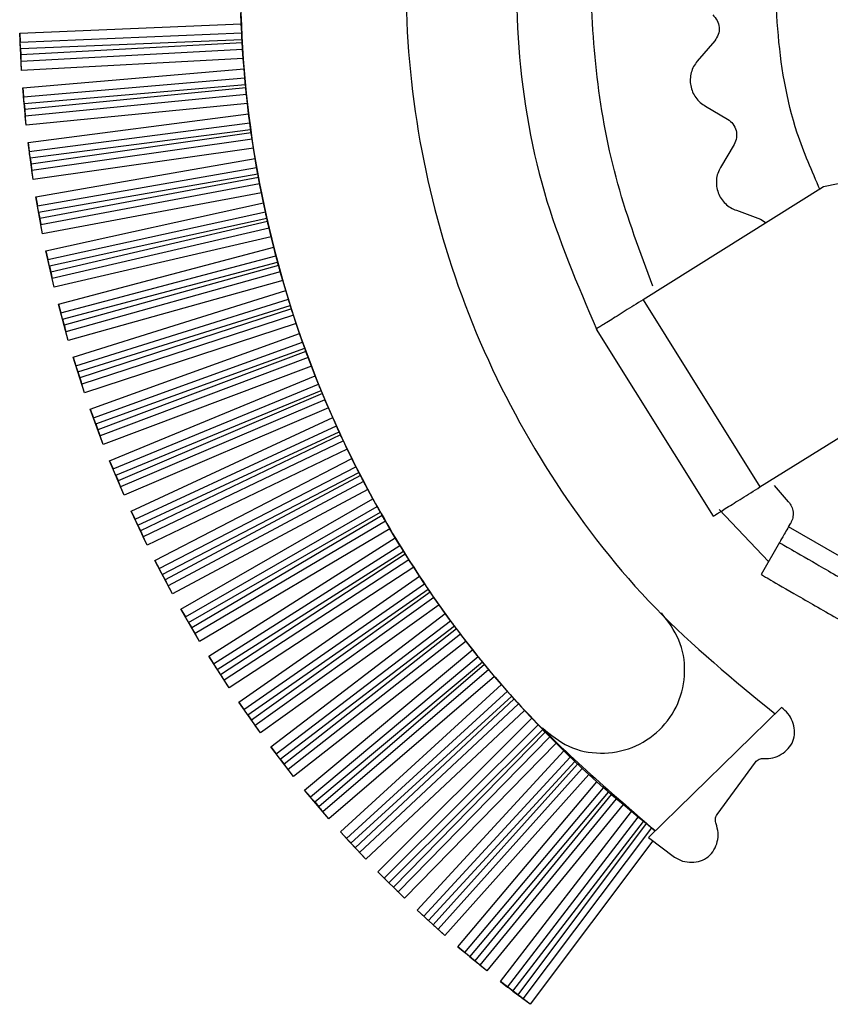
# Model space of a CAD drawing. Units: millimetres. Extents: x 522 to 12543, y 125 to 8385.
# Drawn here: x 9899 to 9921, y 3599 to 3626 of the extents above; entities that cross this region are included whole.
import ezdxf

# ---------------------------------------------------------------- set-up
doc = ezdxf.new("R2010")
doc.units = ezdxf.units.MM

msp = doc.modelspace()

# ---------------------------------------------------------------- linework, layer by layer
at = {"linetype": 'Continuous', "lineweight": 25}
for p, q in [((9905.072, 3625.454), (9905.062, 3625.742)), ((9899.044, 3625.204), (9905.072, 3625.454)), ((9905.082, 3625.21), (9905.072, 3625.454)), ((9899.093, 3624.187), (9899.044, 3625.204)), ((9899.044, 3625.204), (9899.056, 3624.96)), ((9899.056, 3624.96), (9905.082, 3625.21)), ((9899.064, 3624.781), (9905.091, 3625.031)), ((9905.096, 3624.937), (9899.072, 3624.611)), ((9905.096, 3624.937), (9905.091, 3625.031)), ((9917.948, 3624.992), (9917.475, 3624.441)), ((9899.064, 3624.781), (9899.072, 3624.611)), ((9905.107, 3624.759), (9899.081, 3624.432)), ((9905.124, 3624.515), (9905.107, 3624.759)), ((9899.093, 3624.187), (9899.081, 3624.432)), ((9905.124, 3624.515), (9899.093, 3624.187)), ((9905.146, 3624.228), (9905.124, 3624.515)), ((9899.126, 3623.714), (9905.146, 3624.228)), ((9905.167, 3623.984), (9905.146, 3624.228)), ((9899.148, 3623.471), (9905.167, 3623.984)), ((9899.164, 3623.292), (9905.183, 3623.806)), ((9905.192, 3623.712), (9905.183, 3623.806)), ((9899.219, 3622.7), (9899.126, 3623.714)), ((9899.126, 3623.714), (9899.148, 3623.471)), ((9905.192, 3623.712), (9899.18, 3623.122)), ((9905.21, 3623.534), (9899.196, 3622.944)), ((9905.237, 3623.291), (9905.21, 3623.534)), ((9899.164, 3623.292), (9899.18, 3623.122)), ((9905.237, 3623.291), (9899.219, 3622.7)), ((9905.271, 3623.006), (9905.237, 3623.291)), ((9899.272, 3622.229), (9905.271, 3623.006)), ((9905.302, 3622.763), (9905.271, 3623.006)), ((9917.702, 3623.216), (9918.3, 3622.862)), ((9899.219, 3622.7), (9899.196, 3622.944)), ((9899.305, 3621.987), (9905.302, 3622.763)), ((9899.329, 3621.809), (9905.326, 3622.586)), ((9905.339, 3622.493), (9899.352, 3621.64)), ((9905.339, 3622.493), (9905.326, 3622.586)), ((9899.409, 3621.221), (9899.272, 3622.229)), ((9899.272, 3622.229), (9899.305, 3621.987)), ((9905.365, 3622.316), (9899.376, 3621.463)), ((9905.402, 3622.074), (9905.365, 3622.316)), ((9918.475, 3622.177), (9918.105, 3621.552)), ((9905.402, 3622.074), (9899.409, 3621.221)), ((9905.447, 3621.79), (9905.402, 3622.074)), ((9899.329, 3621.809), (9899.352, 3621.64)), ((9899.483, 3620.752), (9905.447, 3621.79)), ((9905.489, 3621.549), (9905.447, 3621.79)), ((9899.409, 3621.221), (9899.376, 3621.463)), ((9899.527, 3620.511), (9905.489, 3621.549)), ((9899.559, 3620.335), (9905.52, 3621.373)), ((9905.537, 3621.281), (9905.52, 3621.373)), ((9905.537, 3621.281), (9899.589, 3620.167)), ((9905.57, 3621.105), (9899.621, 3619.991)), ((9905.617, 3620.864), (9905.57, 3621.105)), ((9922.481, 3621.356), (9920.911, 3621.022)), ((9905.617, 3620.864), (9899.664, 3619.75)), ((9905.675, 3620.584), (9905.617, 3620.864)), ((9920.911, 3621.022), (9916.001, 3617.954)), ((9899.664, 3619.75), (9899.483, 3620.752)), ((9899.483, 3620.752), (9899.527, 3620.511)), ((9899.759, 3619.285), (9905.675, 3620.584)), ((9905.726, 3620.344), (9905.675, 3620.584)), ((9899.559, 3620.335), (9899.589, 3620.167)), ((9899.813, 3619.046), (9905.726, 3620.344)), ((9918.541, 3620.385), (9919.191, 3620.141)), ((9899.852, 3618.872), (9905.765, 3620.17)), ((9905.786, 3620.078), (9899.89, 3618.706)), ((9905.786, 3620.078), (9905.765, 3620.17)), ((9919.191, 3620.141), (9919.347, 3620.044)), ((9899.664, 3619.75), (9899.621, 3619.991)), ((9905.826, 3619.904), (9899.929, 3618.531)), ((9905.883, 3619.666), (9905.826, 3619.904)), ((9905.883, 3619.666), (9899.983, 3618.292)), ((9905.953, 3619.387), (9905.883, 3619.666)), ((9899.983, 3618.292), (9899.759, 3619.285)), ((9899.759, 3619.285), (9899.813, 3619.046)), ((9900.098, 3617.832), (9905.953, 3619.387)), ((9906.014, 3619.15), (9905.953, 3619.387)), ((9900.162, 3617.596), (9906.014, 3619.15)), ((9900.21, 3617.423), (9906.06, 3618.978)), ((9906.085, 3618.887), (9906.06, 3618.978)), ((9899.852, 3618.872), (9899.89, 3618.706)), ((9906.085, 3618.887), (9900.254, 3617.259)), ((9906.132, 3618.715), (9900.301, 3617.086)), ((9906.199, 3618.479), (9906.132, 3618.715)), ((9899.983, 3618.292), (9899.929, 3618.531)), ((9906.199, 3618.479), (9900.366, 3616.85)), ((9906.28, 3618.204), (9906.199, 3618.479)), ((9900.5, 3616.395), (9906.28, 3618.204)), ((9906.352, 3617.97), (9906.28, 3618.204)), ((9900.575, 3616.162), (9906.352, 3617.97)), ((9916.001, 3617.954), (9919.18, 3612.865)), ((9900.366, 3616.85), (9900.098, 3617.832)), ((9900.098, 3617.832), (9900.162, 3617.596)), ((9900.629, 3615.992), (9906.405, 3617.799)), ((9906.434, 3617.709), (9900.681, 3615.829)), ((9906.434, 3617.709), (9906.405, 3617.799)), ((9900.21, 3617.423), (9900.254, 3617.259)), ((9906.488, 3617.539), (9900.736, 3615.659)), ((9906.565, 3617.306), (9906.488, 3617.539)), ((9900.366, 3616.85), (9900.301, 3617.086)), ((9906.565, 3617.306), (9900.811, 3615.425)), ((9906.658, 3617.035), (9906.565, 3617.306)), ((9914.728, 3617.159), (9917.908, 3612.07)), ((9900.965, 3614.977), (9906.658, 3617.035)), ((9906.739, 3616.804), (9906.658, 3617.035)), ((9901.05, 3614.747), (9906.739, 3616.804)), ((9901.112, 3614.579), (9906.799, 3616.636)), ((9906.831, 3616.547), (9901.17, 3614.419)), ((9906.831, 3616.547), (9906.799, 3616.636)), ((9900.811, 3615.425), (9900.5, 3616.395)), ((9900.5, 3616.395), (9900.575, 3616.162)), ((9906.893, 3616.38), (9901.232, 3614.251)), ((9906.98, 3616.15), (9906.893, 3616.38)), ((9906.98, 3616.15), (9901.317, 3614.022)), ((9907.084, 3615.883), (9906.98, 3616.15)), ((9900.629, 3615.992), (9900.681, 3615.829)), ((9901.491, 3613.58), (9907.084, 3615.883)), ((9907.174, 3615.655), (9907.084, 3615.883)), ((9919.18, 3612.865), (9924.09, 3615.933)), ((9900.811, 3615.425), (9900.736, 3615.659)), ((9901.586, 3613.354), (9907.174, 3615.655)), ((9901.655, 3613.19), (9907.242, 3615.49)), ((9907.278, 3615.403), (9907.242, 3615.49)), ((9907.278, 3615.403), (9901.721, 3613.032)), ((9907.347, 3615.238), (9901.79, 3612.867)), ((9907.443, 3615.013), (9907.347, 3615.238)), ((9901.317, 3614.022), (9900.965, 3614.977)), ((9900.965, 3614.977), (9901.05, 3614.747)), ((9907.443, 3615.013), (9901.885, 3612.641)), ((9907.558, 3614.749), (9907.443, 3615.013)), ((9902.077, 3612.208), (9907.558, 3614.749)), ((9907.658, 3614.526), (9907.558, 3614.749)), ((9901.112, 3614.579), (9901.17, 3614.419)), ((9902.182, 3611.987), (9907.658, 3614.526)), ((9901.317, 3614.022), (9901.232, 3614.251)), ((9902.258, 3611.825), (9907.732, 3614.363)), ((9907.772, 3614.278), (9902.331, 3611.671)), ((9907.772, 3614.278), (9907.732, 3614.363)), ((9907.848, 3614.116), (9902.407, 3611.509)), ((9907.953, 3613.895), (9902.511, 3611.287)), ((9907.953, 3613.895), (9907.848, 3614.116)), ((9908.079, 3613.636), (9907.953, 3613.895)), ((9902.723, 3610.863), (9908.079, 3613.636)), ((9908.189, 3613.417), (9908.079, 3613.636)), ((9901.885, 3612.641), (9901.491, 3613.58)), ((9901.491, 3613.58), (9901.586, 3613.354)), ((9902.837, 3610.646), (9908.189, 3613.417)), ((9901.655, 3613.19), (9901.721, 3613.032)), ((9902.92, 3610.488), (9908.27, 3613.258)), ((9908.313, 3613.174), (9903, 3610.337)), ((9908.313, 3613.174), (9908.27, 3613.258)), ((9901.885, 3612.641), (9901.79, 3612.867)), ((9908.396, 3613.015), (9903.083, 3610.178)), ((9908.51, 3612.799), (9903.197, 3609.962)), ((9908.51, 3612.799), (9908.396, 3613.015)), ((9908.647, 3612.546), (9908.51, 3612.799)), ((9919.956, 3612.464), (9919.573, 3612.908)), ((9903.427, 3609.547), (9908.647, 3612.546)), ((9908.766, 3612.332), (9908.647, 3612.546)), ((9903.55, 3609.335), (9908.766, 3612.332)), ((9902.511, 3611.287), (9902.077, 3612.208)), ((9902.077, 3612.208), (9902.182, 3611.987)), ((9903.64, 3609.181), (9908.854, 3612.176)), ((9908.9, 3612.094), (9903.726, 3609.033)), ((9908.9, 3612.094), (9908.854, 3612.176)), ((9918.07, 3612.253), (9919.41, 3610.835)), ((9902.258, 3611.825), (9902.331, 3611.671)), ((9908.99, 3611.939), (9903.816, 3608.879)), ((9909.113, 3611.727), (9903.939, 3608.667)), ((9909.113, 3611.727), (9908.99, 3611.939)), ((9909.261, 3611.48), (9909.113, 3611.727)), ((9919.959, 3611.786), (9920.015, 3611.882)), ((9925.155, 3608.786), (9919.959, 3611.786)), ((9902.511, 3611.287), (9902.407, 3611.509)), ((9904.187, 3608.263), (9909.261, 3611.48)), ((9909.388, 3611.271), (9909.261, 3611.48)), ((9904.319, 3608.057), (9909.388, 3611.271)), ((9919.709, 3611.353), (9919.209, 3610.487)), ((9904.416, 3607.906), (9909.483, 3611.119)), ((9909.533, 3611.038), (9904.509, 3607.763)), ((9909.533, 3611.038), (9909.483, 3611.119)), ((9903.197, 3609.962), (9902.723, 3610.863)), ((9902.723, 3610.863), (9902.837, 3610.646)), ((9909.629, 3610.887), (9904.605, 3607.612)), ((9909.761, 3610.681), (9904.738, 3607.406)), ((9909.761, 3610.681), (9909.629, 3610.887)), ((9909.919, 3610.44), (9909.761, 3610.681)), ((9902.92, 3610.488), (9903, 3610.337)), ((9905.003, 3607.013), (9909.919, 3610.44)), ((9910.055, 3610.236), (9909.919, 3610.44)), ((9903.197, 3609.962), (9903.083, 3610.178)), ((9905.144, 3606.813), (9910.055, 3610.236)), ((9905.247, 3606.667), (9910.156, 3610.088)), ((9910.21, 3610.01), (9905.346, 3606.528)), ((9910.311, 3609.863), (9905.449, 3606.382)), ((9910.21, 3610.01), (9910.156, 3610.088)), ((9910.452, 3609.663), (9910.311, 3609.863)), ((9910.452, 3609.663), (9905.59, 3606.182)), ((9910.621, 3609.428), (9910.452, 3609.663)), ((9903.939, 3608.667), (9903.427, 3609.547)), ((9903.427, 3609.547), (9903.55, 3609.335)), ((9905.873, 3605.8), (9910.621, 3609.428)), ((9910.766, 3609.23), (9910.621, 3609.428)), ((9903.64, 3609.181), (9903.726, 3609.033)), ((9906.022, 3605.607), (9910.766, 3609.23)), ((9906.132, 3605.465), (9910.872, 3609.087)), ((9910.929, 3609.011), (9910.872, 3609.087)), ((9903.939, 3608.667), (9903.816, 3608.879)), ((9910.929, 3609.011), (9906.236, 3605.33)), ((9911.037, 3608.868), (9906.346, 3605.189)), ((9911.187, 3608.674), (9911.037, 3608.868)), ((9911.187, 3608.674), (9906.496, 3604.995)), ((9911.365, 3608.446), (9911.187, 3608.674)), ((9904.738, 3607.406), (9904.187, 3608.263)), ((9904.187, 3608.263), (9904.319, 3608.057)), ((9906.794, 3604.626), (9911.365, 3608.446)), ((9906.952, 3604.44), (9911.518, 3608.254)), ((9911.518, 3608.254), (9911.365, 3608.446)), ((9907.068, 3604.303), (9911.631, 3608.115)), ((9911.691, 3608.042), (9907.178, 3604.173)), ((9911.691, 3608.042), (9911.631, 3608.115)), ((9904.416, 3607.906), (9904.509, 3607.763)), ((9911.805, 3607.904), (9907.294, 3604.036)), ((9911.962, 3607.716), (9907.452, 3603.849)), ((9911.962, 3607.716), (9911.805, 3607.904)), ((9912.151, 3607.495), (9911.962, 3607.716)), ((9904.738, 3607.406), (9904.605, 3607.612)), ((9907.766, 3603.494), (9912.151, 3607.495)), ((9912.312, 3607.311), (9912.151, 3607.495)), ((9907.932, 3603.314), (9912.312, 3607.311)), ((9905.59, 3606.182), (9905.003, 3607.013)), ((9905.003, 3607.013), (9905.144, 3606.813)), ((9908.053, 3603.183), (9912.43, 3607.176)), ((9912.494, 3607.105), (9908.169, 3603.058)), ((9912.614, 3606.972), (9908.291, 3602.926)), ((9912.494, 3607.105), (9912.43, 3607.176)), ((9912.779, 3606.791), (9912.614, 3606.972)), ((9905.247, 3606.667), (9905.346, 3606.528)), ((9912.779, 3606.791), (9908.457, 3602.746)), ((9912.977, 3606.578), (9912.779, 3606.791)), ((9919.768, 3606.867), (9916.146, 3603.339)), ((9919.812, 3606.835), (9919.768, 3606.867)), ((9905.59, 3606.182), (9905.449, 3606.382)), ((9908.786, 3602.405), (9912.977, 3606.578)), ((9908.96, 3602.233), (9913.145, 3606.4)), ((9913.145, 3606.4), (9912.977, 3606.578)), ((9909.087, 3602.107), (9913.269, 3606.271)), ((9913.336, 3606.202), (9909.208, 3601.987)), ((9913.336, 3606.202), (9913.269, 3606.271)), ((9913.461, 3606.074), (9909.335, 3601.861)), ((9913.634, 3605.901), (9909.509, 3601.688)), ((9913.634, 3605.901), (9913.461, 3606.074)), ((9913.841, 3605.695), (9913.634, 3605.901)), ((9906.496, 3604.995), (9905.873, 3605.8)), ((9905.873, 3605.8), (9906.022, 3605.607)), ((9909.853, 3601.362), (9913.841, 3605.695)), ((9914.017, 3605.525), (9913.841, 3605.695)), ((9906.132, 3605.465), (9906.236, 3605.33)), ((9910.034, 3601.197), (9914.017, 3605.525)), ((9910.167, 3601.077), (9914.146, 3605.401)), ((9914.216, 3605.335), (9910.293, 3600.962)), ((9914.216, 3605.335), (9914.146, 3605.401)), ((9918.013, 3603.958), (9919.058, 3605.384)), ((9906.496, 3604.995), (9906.346, 3605.189)), ((9914.347, 3605.213), (9910.425, 3600.842)), ((9914.526, 3605.046), (9910.607, 3600.677)), ((9914.526, 3605.046), (9914.347, 3605.213)), ((9914.743, 3604.849), (9914.526, 3605.046)), ((9910.965, 3600.366), (9914.743, 3604.849)), ((9914.926, 3604.687), (9914.743, 3604.849)), ((9907.452, 3603.849), (9906.794, 3604.626)), ((9906.794, 3604.626), (9906.952, 3604.44)), ((9911.153, 3600.209), (9914.926, 3604.687)), ((9911.29, 3600.095), (9915.06, 3604.568)), ((9915.133, 3604.505), (9911.421, 3599.986)), ((9915.133, 3604.505), (9915.06, 3604.568)), ((9907.068, 3604.303), (9907.178, 3604.173)), ((9915.269, 3604.388), (9911.559, 3599.871)), ((9915.455, 3604.23), (9915.269, 3604.388)), ((9907.452, 3603.849), (9907.294, 3604.036)), ((9915.455, 3604.23), (9911.747, 3599.715)), ((9912.118, 3599.419), (9915.681, 3604.042)), ((9915.681, 3604.042), (9915.455, 3604.23)), ((9915.87, 3603.887), (9915.681, 3604.042)), ((9912.313, 3599.271), (9915.87, 3603.887)), ((9912.456, 3599.163), (9916.01, 3603.774)), ((9916.085, 3603.714), (9912.591, 3599.06)), ((9916.085, 3603.714), (9916.01, 3603.774)), ((9908.457, 3602.746), (9907.766, 3603.494)), ((9907.766, 3603.494), (9907.932, 3603.314)), ((9916.226, 3603.603), (9912.734, 3598.951)), ((9916.332, 3603.52), (9916.226, 3603.603)), ((9908.053, 3603.183), (9908.169, 3603.058)), ((9916.265, 3603.247), (9912.929, 3598.803)), ((9916.146, 3603.339), (9916.856, 3602.803)), ((9908.457, 3602.746), (9908.291, 3602.926)), ((9909.509, 3601.688), (9908.786, 3602.405)), ((9908.786, 3602.405), (9908.96, 3602.233)), ((9909.087, 3602.107), (9909.208, 3601.987)), ((9909.509, 3601.688), (9909.335, 3601.861)), ((9910.607, 3600.677), (9909.853, 3601.362)), ((9909.853, 3601.362), (9910.034, 3601.197)), ((9910.167, 3601.077), (9910.293, 3600.962)), ((9910.607, 3600.677), (9910.425, 3600.842)), ((9911.747, 3599.715), (9910.965, 3600.366)), ((9910.965, 3600.366), (9911.153, 3600.209)), ((9911.29, 3600.095), (9911.421, 3599.986)), ((9911.747, 3599.715), (9911.559, 3599.871)), ((9912.929, 3598.803), (9912.118, 3599.419)), ((9912.118, 3599.419), (9912.313, 3599.271)), ((9912.456, 3599.163), (9912.591, 3599.06)), ((9912.929, 3598.803), (9912.734, 3598.951))]:
    msp.add_line(p, q, dxfattribs=at)
for points, knots in [([(9953.808, 3617.198), (9954.208, 3618.018), (9955.232, 3620.119), (9955.995, 3623.839), (9956.14, 3628.117), (9955.418, 3632.351), (9953.889, 3636.358), (9951.611, 3639.995), (9948.659, 3643.109), (9945.164, 3645.598), (9941.246, 3647.351), (9937.061, 3648.305), (9932.77, 3648.43), (9928.539, 3647.709), (9924.531, 3646.181), (9920.897, 3643.901), (9917.779, 3640.954), (9915.295, 3637.455), (9913.538, 3633.541), (9912.585, 3629.354), (9912.471, 3625.072), (9913.126, 3620.906), (9914.214, 3618.368), (9914.74, 3617.14)], [0, 0, 0, 0, 0.031136, 0.079727, 0.128346, 0.176926, 0.225514, 0.274117, 0.32271, 0.371278, 0.419906, 0.468517, 0.517138, 0.565756, 0.614307, 0.662887, 0.711492, 0.760052, 0.808689, 0.857273, 0.905857, 0.954469, 1, 1, 1, 1]), ([(9920.816, 3620.94), (9920.593, 3621.45), (9919.984, 3622.841), (9919.585, 3625.315), (9919.598, 3628.206), (9920.199, 3631.044), (9921.336, 3633.709), (9922.973, 3636.101), (9925.045, 3638.128), (9927.472, 3639.712), (9930.162, 3640.792), (9933.01, 3641.326), (9935.91, 3641.297), (9938.741, 3640.693), (9941.427, 3639.58), (9942.97, 3638.427), (9943.742, 3637.851)], [0, 0, 0, 0, 0.0426179, 0.1162636, 0.1899121, 0.2635537, 0.3372011, 0.410843, 0.4844902, 0.5581354, 0.6317768, 0.7054214, 0.7790637, 0.8527113, 0.9263531, 1, 1, 1, 1]), ([(9916.268, 3618.319), (9915.922, 3619.24), (9915.231, 3621.082), (9914.69, 3623.994), (9914.527, 3626.944), (9914.782, 3629.89), (9915.436, 3632.774), (9916.489, 3635.534), (9917.89, 3638.143), (9919.11, 3639.687), (9919.719, 3640.46)], [0, 0, 0, 0, 0.124995, 0.249994, 0.375001, 0.499995, 0.625002, 0.749995, 0.874998, 1, 1, 1, 1]), ([(9907.925, 3639.249), (9907.284, 3637.724), (9906, 3634.672), (9905.089, 3629.766), (9904.962, 3624.795), (9905.691, 3619.87), (9907.234, 3615.136), (9909.565, 3610.744), (9912.568, 3606.759), (9915.077, 3604.6), (9916.332, 3603.52)], [0, 0, 0, 0, 0.124998, 0.25, 0.374999, 0.5, 0.625, 0.749998, 0.874999, 1, 1, 1, 1]), ([(9912.26, 3637.862), (9911.665, 3636.536), (9910.476, 3633.885), (9909.61, 3629.591), (9909.457, 3625.23), (9910.084, 3620.904), (9911.451, 3616.753), (9913.533, 3612.917), (9916.222, 3609.46), (9918.468, 3607.617), (9919.591, 3606.695)], [0, 0, 0, 0, 0.125002, 0.249999, 0.375001, 0.500001, 0.625001, 0.75, 0.874996, 1, 1, 1, 1]), ([(9917.894, 3625.697), (9917.939, 3625.649), (9918.029, 3625.552), (9918.079, 3625.357), (9918.059, 3625.156), (9917.985, 3625.047), (9917.948, 3624.992)], [0, 0, 0, 0, 0.249829, 0.49982, 0.750041, 1, 1, 1, 1]), ([(9905.091, 3625.031), (9905.09, 3625.049), (9905.088, 3625.086), (9905.086, 3625.136), (9905.084, 3625.181), (9905.083, 3625.201), (9905.082, 3625.21)], [0, 0, 0, 0, 0.240996, 0.499901, 0.759036, 1, 1, 1, 1]), ([(9899.064, 3624.781), (9899.063, 3624.799), (9899.062, 3624.836), (9899.059, 3624.886), (9899.057, 3624.931), (9899.056, 3624.951), (9899.056, 3624.96)], [0, 0, 0, 0, 0.240677, 0.500339, 0.759247, 1, 1, 1, 1]), ([(9905.107, 3624.759), (9905.107, 3624.768), (9905.105, 3624.788), (9905.103, 3624.833), (9905.1, 3624.883), (9905.098, 3624.92), (9905.096, 3624.937)], [0, 0, 0, 0, 0.2409532, 0.5000937, 0.7590223, 1, 1, 1, 1]), ([(9899.072, 3624.611), (9899.073, 3624.593), (9899.075, 3624.556), (9899.077, 3624.506), (9899.08, 3624.461), (9899.081, 3624.441), (9899.081, 3624.432)], [0, 0, 0, 0, 0.241902, 0.500466, 0.759308, 1, 1, 1, 1]), ([(9917.475, 3624.441), (9917.439, 3624.393), (9917.368, 3624.298), (9917.303, 3624.129), (9917.276, 3623.952), (9917.289, 3623.773), (9917.341, 3623.601), (9917.43, 3623.445), (9917.551, 3623.311), (9917.652, 3623.248), (9917.702, 3623.216)], [0, 0, 0, 0, 0.12489, 0.25005, 0.374951, 0.499925, 0.625001, 0.750005, 0.874955, 1, 1, 1, 1]), ([(9905.183, 3623.806), (9905.181, 3623.824), (9905.178, 3623.86), (9905.173, 3623.91), (9905.169, 3623.956), (9905.167, 3623.975), (9905.167, 3623.984)], [0, 0, 0, 0, 0.240355, 0.499575, 0.758862, 1, 1, 1, 1]), ([(9905.21, 3623.534), (9905.21, 3623.544), (9905.208, 3623.563), (9905.203, 3623.608), (9905.197, 3623.658), (9905.194, 3623.695), (9905.192, 3623.712)], [0, 0, 0, 0, 0.240649, 0.499649, 0.759363, 1, 1, 1, 1]), ([(9899.164, 3623.292), (9899.163, 3623.31), (9899.159, 3623.347), (9899.155, 3623.397), (9899.151, 3623.442), (9899.149, 3623.461), (9899.148, 3623.471)], [0, 0, 0, 0, 0.240553, 0.499916, 0.758672, 1, 1, 1, 1]), ([(9899.18, 3623.122), (9899.181, 3623.105), (9899.185, 3623.068), (9899.19, 3623.018), (9899.194, 3622.973), (9899.195, 3622.954), (9899.196, 3622.944)], [0, 0, 0, 0, 0.241597, 0.499499, 0.759584, 1, 1, 1, 1]), ([(9905.326, 3622.586), (9905.324, 3622.603), (9905.319, 3622.64), (9905.312, 3622.69), (9905.306, 3622.735), (9905.303, 3622.754), (9905.302, 3622.763)], [0, 0, 0, 0, 0.241357, 0.499494, 0.758572, 1, 1, 1, 1]), ([(9918.3, 3622.862), (9918.352, 3622.822), (9918.457, 3622.743), (9918.541, 3622.559), (9918.556, 3622.358), (9918.502, 3622.237), (9918.475, 3622.177)], [0, 0, 0, 0, 0.249886, 0.499951, 0.749933, 1, 1, 1, 1]), ([(9905.365, 3622.316), (9905.364, 3622.325), (9905.361, 3622.344), (9905.354, 3622.389), (9905.347, 3622.439), (9905.342, 3622.475), (9905.339, 3622.493)], [0, 0, 0, 0, 0.240953, 0.499682, 0.759321, 1, 1, 1, 1]), ([(9899.329, 3621.809), (9899.327, 3621.827), (9899.322, 3621.863), (9899.315, 3621.913), (9899.309, 3621.958), (9899.307, 3621.977), (9899.305, 3621.987)], [0, 0, 0, 0, 0.240805, 0.500291, 0.758224, 1, 1, 1, 1]), ([(9899.352, 3621.64), (9899.355, 3621.623), (9899.36, 3621.587), (9899.366, 3621.536), (9899.373, 3621.492), (9899.375, 3621.472), (9899.376, 3621.463)], [0, 0, 0, 0, 0.241641, 0.499452, 0.759339, 1, 1, 1, 1]), ([(9905.52, 3621.373), (9905.517, 3621.39), (9905.51, 3621.427), (9905.502, 3621.476), (9905.494, 3621.521), (9905.49, 3621.54), (9905.489, 3621.549)], [0, 0, 0, 0, 0.240794, 0.499374, 0.758564, 1, 1, 1, 1]), ([(9918.105, 3621.552), (9918.078, 3621.499), (9918.024, 3621.393), (9917.99, 3621.215), (9917.994, 3621.036), (9918.038, 3620.862), (9918.119, 3620.702), (9918.234, 3620.564), (9918.376, 3620.452), (9918.486, 3620.408), (9918.541, 3620.385)], [0, 0, 0, 0, 0.124986, 0.249941, 0.374959, 0.500028, 0.624991, 0.749993, 0.875054, 1, 1, 1, 1]), ([(9905.57, 3621.105), (9905.568, 3621.114), (9905.565, 3621.133), (9905.556, 3621.178), (9905.547, 3621.227), (9905.54, 3621.263), (9905.537, 3621.281)], [0, 0, 0, 0, 0.241482, 0.50022, 0.759082, 1, 1, 1, 1]), ([(9899.559, 3620.335), (9899.556, 3620.352), (9899.549, 3620.389), (9899.54, 3620.438), (9899.532, 3620.483), (9899.529, 3620.502), (9899.527, 3620.511)], [0, 0, 0, 0, 0.240211, 0.500096, 0.758254, 1, 1, 1, 1]), ([(9905.765, 3620.17), (9905.761, 3620.187), (9905.753, 3620.223), (9905.742, 3620.272), (9905.733, 3620.316), (9905.728, 3620.335), (9905.726, 3620.344)], [0, 0, 0, 0, 0.241063, 0.499316, 0.759147, 1, 1, 1, 1]), ([(9899.589, 3620.167), (9899.592, 3620.15), (9899.599, 3620.114), (9899.608, 3620.064), (9899.616, 3620.02), (9899.619, 3620), (9899.621, 3619.991)], [0, 0, 0, 0, 0.242044, 0.500204, 0.75942, 1, 1, 1, 1]), ([(9905.826, 3619.904), (9905.824, 3619.913), (9905.82, 3619.932), (9905.809, 3619.976), (9905.798, 3620.025), (9905.79, 3620.061), (9905.786, 3620.078)], [0, 0, 0, 0, 0.240095, 0.499357, 0.759151, 1, 1, 1, 1]), ([(9899.852, 3618.872), (9899.848, 3618.889), (9899.84, 3618.925), (9899.83, 3618.974), (9899.819, 3619.018), (9899.815, 3619.037), (9899.813, 3619.046)], [0, 0, 0, 0, 0.24033, 0.500082, 0.758183, 1, 1, 1, 1]), ([(9906.06, 3618.978), (9906.056, 3618.995), (9906.046, 3619.03), (9906.033, 3619.079), (9906.021, 3619.122), (9906.016, 3619.141), (9906.014, 3619.15)], [0, 0, 0, 0, 0.241259, 0.50013, 0.759201, 1, 1, 1, 1]), ([(9899.89, 3618.706), (9899.894, 3618.688), (9899.902, 3618.653), (9899.913, 3618.603), (9899.923, 3618.559), (9899.927, 3618.54), (9899.929, 3618.531)], [0, 0, 0, 0, 0.241908, 0.500162, 0.759959, 1, 1, 1, 1]), ([(9906.132, 3618.715), (9906.13, 3618.724), (9906.125, 3618.742), (9906.113, 3618.786), (9906.099, 3618.834), (9906.089, 3618.87), (9906.085, 3618.887)], [0, 0, 0, 0, 0.2404818, 0.4991439, 0.7584956, 1, 1, 1, 1]), ([(9906.405, 3617.799), (9906.4, 3617.816), (9906.389, 3617.851), (9906.374, 3617.899), (9906.36, 3617.942), (9906.355, 3617.961), (9906.352, 3617.97)], [0, 0, 0, 0, 0.2405, 0.500071, 0.75927, 1, 1, 1, 1]), ([(9916.001, 3617.954), (9915.834, 3617.849), (9915.5, 3617.641), (9915.08, 3617.378), (9914.786, 3617.194), (9914.748, 3617.171), (9914.728, 3617.159)], [0, 0, 0, 0, 0.249994, 0.500012, 0.749971, 1, 1, 1, 1]), ([(9906.488, 3617.539), (9906.485, 3617.548), (9906.479, 3617.566), (9906.465, 3617.609), (9906.45, 3617.657), (9906.439, 3617.693), (9906.434, 3617.709)], [0, 0, 0, 0, 0.2404126, 0.4992007, 0.7589578, 1, 1, 1, 1]), ([(9900.21, 3617.423), (9900.205, 3617.44), (9900.195, 3617.476), (9900.182, 3617.524), (9900.17, 3617.568), (9900.165, 3617.587), (9900.162, 3617.596)], [0, 0, 0, 0, 0.2404114, 0.5003904, 0.7580859, 1, 1, 1, 1]), ([(9900.254, 3617.259), (9900.259, 3617.242), (9900.268, 3617.206), (9900.282, 3617.157), (9900.294, 3617.114), (9900.299, 3617.095), (9900.301, 3617.086)], [0, 0, 0, 0, 0.241939, 0.499911, 0.759675, 1, 1, 1, 1]), ([(9906.799, 3616.636), (9906.793, 3616.652), (9906.781, 3616.687), (9906.764, 3616.734), (9906.748, 3616.777), (9906.742, 3616.795), (9906.739, 3616.804)], [0, 0, 0, 0, 0.241276, 0.499358, 0.758825, 1, 1, 1, 1]), ([(9906.893, 3616.38), (9906.89, 3616.388), (9906.883, 3616.407), (9906.867, 3616.449), (9906.85, 3616.496), (9906.837, 3616.531), (9906.831, 3616.547)], [0, 0, 0, 0, 0.240587, 0.499137, 0.758913, 1, 1, 1, 1]), ([(9900.629, 3615.992), (9900.624, 3616.008), (9900.613, 3616.043), (9900.598, 3616.091), (9900.584, 3616.134), (9900.578, 3616.153), (9900.575, 3616.162)], [0, 0, 0, 0, 0.2402435, 0.5000646, 0.7582385, 1, 1, 1, 1]), ([(9900.681, 3615.829), (9900.687, 3615.812), (9900.698, 3615.777), (9900.713, 3615.729), (9900.727, 3615.686), (9900.733, 3615.667), (9900.736, 3615.659)], [0, 0, 0, 0, 0.2418153, 0.4994285, 0.759434, 1, 1, 1, 1]), ([(9907.242, 3615.49), (9907.235, 3615.506), (9907.221, 3615.54), (9907.202, 3615.587), (9907.185, 3615.629), (9907.178, 3615.647), (9907.174, 3615.655)], [0, 0, 0, 0, 0.240658, 0.50001, 0.75836, 1, 1, 1, 1]), ([(9907.347, 3615.238), (9907.343, 3615.246), (9907.335, 3615.264), (9907.318, 3615.306), (9907.299, 3615.353), (9907.285, 3615.387), (9907.278, 3615.403)], [0, 0, 0, 0, 0.240766, 0.4998844, 0.7588207, 1, 1, 1, 1]), ([(9901.112, 3614.579), (9901.105, 3614.596), (9901.093, 3614.63), (9901.075, 3614.678), (9901.06, 3614.72), (9901.053, 3614.738), (9901.05, 3614.747)], [0, 0, 0, 0, 0.2402738, 0.5000819, 0.7576907, 1, 1, 1, 1]), ([(9901.17, 3614.419), (9901.177, 3614.403), (9901.189, 3614.368), (9901.207, 3614.321), (9901.223, 3614.278), (9901.229, 3614.26), (9901.232, 3614.251)], [0, 0, 0, 0, 0.240955, 0.499664, 0.759544, 1, 1, 1, 1]), ([(9907.732, 3614.363), (9907.725, 3614.379), (9907.71, 3614.413), (9907.689, 3614.459), (9907.67, 3614.5), (9907.662, 3614.517), (9907.658, 3614.526)], [0, 0, 0, 0, 0.24107, 0.499892, 0.758571, 1, 1, 1, 1]), ([(9907.848, 3614.116), (9907.844, 3614.124), (9907.836, 3614.142), (9907.816, 3614.183), (9907.795, 3614.228), (9907.779, 3614.262), (9907.772, 3614.278)], [0, 0, 0, 0, 0.2413074, 0.4995019, 0.7590756, 1, 1, 1, 1]), ([(9901.655, 3613.19), (9901.648, 3613.206), (9901.633, 3613.24), (9901.614, 3613.286), (9901.597, 3613.328), (9901.589, 3613.346), (9901.586, 3613.354)], [0, 0, 0, 0, 0.2400206, 0.5005101, 0.7581023, 1, 1, 1, 1]), ([(9908.27, 3613.258), (9908.262, 3613.274), (9908.245, 3613.306), (9908.222, 3613.352), (9908.202, 3613.392), (9908.193, 3613.409), (9908.189, 3613.417)], [0, 0, 0, 0, 0.241671, 0.50003, 0.75943, 1, 1, 1, 1]), ([(9908.396, 3613.015), (9908.391, 3613.024), (9908.382, 3613.041), (9908.361, 3613.081), (9908.338, 3613.126), (9908.321, 3613.158), (9908.313, 3613.174)], [0, 0, 0, 0, 0.240531, 0.499207, 0.758853, 1, 1, 1, 1]), ([(9901.721, 3613.032), (9901.728, 3613.016), (9901.742, 3612.982), (9901.761, 3612.935), (9901.779, 3612.894), (9901.786, 3612.876), (9901.79, 3612.867)], [0, 0, 0, 0, 0.2408112, 0.4993427, 0.7591888, 1, 1, 1, 1]), ([(9917.908, 3612.07), (9917.927, 3612.082), (9917.965, 3612.106), (9918.26, 3612.29), (9918.68, 3612.553), (9919.013, 3612.761), (9919.18, 3612.865)], [0, 0, 0, 0, 0.250004, 0.500004, 0.750014, 1, 1, 1, 1]), ([(9908.854, 3612.176), (9908.845, 3612.191), (9908.827, 3612.223), (9908.802, 3612.267), (9908.78, 3612.307), (9908.771, 3612.324), (9908.766, 3612.332)], [0, 0, 0, 0, 0.240201, 0.500046, 0.759619, 1, 1, 1, 1]), ([(9919.956, 3612.464), (9919.987, 3612.422), (9920.049, 3612.338), (9920.086, 3612.183), (9920.08, 3612.025), (9920.037, 3611.93), (9920.015, 3611.882)], [0, 0, 0, 0, 0.25032, 0.49997, 0.749905, 1, 1, 1, 1]), ([(9908.99, 3611.939), (9908.985, 3611.947), (9908.975, 3611.963), (9908.953, 3612.003), (9908.928, 3612.047), (9908.909, 3612.078), (9908.9, 3612.094)], [0, 0, 0, 0, 0.240246, 0.499691, 0.75894, 1, 1, 1, 1]), ([(9902.258, 3611.825), (9902.25, 3611.841), (9902.235, 3611.874), (9902.213, 3611.92), (9902.194, 3611.961), (9902.186, 3611.978), (9902.182, 3611.987)], [0, 0, 0, 0, 0.2403096, 0.5005104, 0.7582336, 1, 1, 1, 1]), ([(9919.959, 3611.786), (9919.926, 3611.729), (9919.861, 3611.616), (9919.778, 3611.473), (9919.72, 3611.372), (9919.713, 3611.359), (9919.709, 3611.353)], [0, 0, 0, 0, 0.250134, 0.499971, 0.750161, 1, 1, 1, 1]), ([(9902.331, 3611.671), (9902.338, 3611.654), (9902.354, 3611.621), (9902.375, 3611.575), (9902.395, 3611.535), (9902.403, 3611.517), (9902.407, 3611.509)], [0, 0, 0, 0, 0.241682, 0.500058, 0.759442, 1, 1, 1, 1]), ([(9909.483, 3611.119), (9909.473, 3611.134), (9909.454, 3611.165), (9909.427, 3611.208), (9909.403, 3611.246), (9909.393, 3611.263), (9909.388, 3611.271)], [0, 0, 0, 0, 0.2407318, 0.499663, 0.7584051, 1, 1, 1, 1]), ([(9919.709, 3611.353), (9919.761, 3611.323), (9919.865, 3611.263), (9920.666, 3610.8), (9921.811, 3610.139), (9922.719, 3609.615), (9923.173, 3609.353)], [0, 0, 0, 0, 0.250017, 0.500014, 0.74996, 1, 1, 1, 1]), ([(9909.629, 3610.887), (9909.624, 3610.895), (9909.613, 3610.912), (9909.589, 3610.95), (9909.562, 3610.992), (9909.542, 3611.023), (9909.533, 3611.038)], [0, 0, 0, 0, 0.240928, 0.499947, 0.759182, 1, 1, 1, 1]), ([(9902.92, 3610.488), (9902.912, 3610.503), (9902.895, 3610.536), (9902.872, 3610.58), (9902.85, 3610.621), (9902.841, 3610.638), (9902.837, 3610.646)], [0, 0, 0, 0, 0.239896, 0.500162, 0.75872, 1, 1, 1, 1]), ([(9919.209, 3610.487), (9919.261, 3610.457), (9919.365, 3610.397), (9920.166, 3609.934), (9921.311, 3609.273), (9922.219, 3608.749), (9922.673, 3608.487)], [0, 0, 0, 0, 0.250024, 0.500008, 0.750005, 1, 1, 1, 1]), ([(9903, 3610.337), (9903.008, 3610.321), (9903.025, 3610.288), (9903.048, 3610.244), (9903.07, 3610.204), (9903.078, 3610.187), (9903.083, 3610.178)], [0, 0, 0, 0, 0.240878, 0.500306, 0.759575, 1, 1, 1, 1]), ([(9910.156, 3610.088), (9910.146, 3610.103), (9910.125, 3610.133), (9910.097, 3610.175), (9910.072, 3610.213), (9910.061, 3610.229), (9910.055, 3610.236)], [0, 0, 0, 0, 0.240671, 0.499479, 0.758553, 1, 1, 1, 1]), ([(9910.311, 3609.863), (9910.306, 3609.871), (9910.295, 3609.887), (9910.269, 3609.924), (9910.241, 3609.965), (9910.22, 3609.996), (9910.21, 3610.01)], [0, 0, 0, 0, 0.2413473, 0.5000412, 0.7586601, 1, 1, 1, 1]), ([(9903.64, 3609.181), (9903.631, 3609.196), (9903.613, 3609.228), (9903.587, 3609.271), (9903.564, 3609.31), (9903.555, 3609.327), (9903.55, 3609.335)], [0, 0, 0, 0, 0.240356, 0.500341, 0.758987, 1, 1, 1, 1]), ([(9913.262, 3606.317), (9913.49, 3606.129), (9913.948, 3605.752), (9914.843, 3605.575), (9915.725, 3605.732), (9916.484, 3606.22), (9916.998, 3606.96), (9917.185, 3607.837), (9917.039, 3608.737), (9916.679, 3609.208), (9916.499, 3609.443)], [0, 0, 0, 0, 0.124991, 0.250011, 0.374995, 0.5, 0.624991, 0.750011, 0.874995, 1, 1, 1, 1]), ([(9910.872, 3609.087), (9910.862, 3609.101), (9910.84, 3609.13), (9910.81, 3609.171), (9910.783, 3609.207), (9910.771, 3609.223), (9910.766, 3609.23)], [0, 0, 0, 0, 0.241209, 0.500401, 0.759151, 1, 1, 1, 1]), ([(9903.726, 3609.033), (9903.735, 3609.018), (9903.754, 3608.986), (9903.779, 3608.943), (9903.802, 3608.904), (9903.811, 3608.887), (9903.816, 3608.879)], [0, 0, 0, 0, 0.241667, 0.499959, 0.758992, 1, 1, 1, 1]), ([(9911.037, 3608.868), (9911.032, 3608.876), (9911.02, 3608.891), (9910.993, 3608.927), (9910.962, 3608.967), (9910.94, 3608.997), (9910.929, 3609.011)], [0, 0, 0, 0, 0.2406265, 0.4996184, 0.7591016, 1, 1, 1, 1]), ([(9911.631, 3608.115), (9911.62, 3608.129), (9911.596, 3608.158), (9911.565, 3608.197), (9911.536, 3608.232), (9911.524, 3608.247), (9911.518, 3608.254)], [0, 0, 0, 0, 0.2403507, 0.4996227, 0.7584489, 1, 1, 1, 1]), ([(9904.416, 3607.906), (9904.407, 3607.921), (9904.387, 3607.952), (9904.36, 3607.994), (9904.335, 3608.032), (9904.325, 3608.049), (9904.319, 3608.057)], [0, 0, 0, 0, 0.240145, 0.500438, 0.758737, 1, 1, 1, 1]), ([(9911.805, 3607.904), (9911.799, 3607.911), (9911.787, 3607.926), (9911.758, 3607.961), (9911.726, 3608), (9911.703, 3608.028), (9911.691, 3608.042)], [0, 0, 0, 0, 0.241042, 0.499832, 0.758899, 1, 1, 1, 1]), ([(9904.509, 3607.763), (9904.518, 3607.748), (9904.538, 3607.717), (9904.565, 3607.675), (9904.59, 3607.636), (9904.6, 3607.62), (9904.605, 3607.612)], [0, 0, 0, 0, 0.241527, 0.500346, 0.759707, 1, 1, 1, 1]), ([(9912.43, 3607.176), (9912.419, 3607.19), (9912.394, 3607.217), (9912.361, 3607.255), (9912.331, 3607.289), (9912.318, 3607.304), (9912.312, 3607.311)], [0, 0, 0, 0, 0.24021, 0.499954, 0.758846, 1, 1, 1, 1]), ([(9912.614, 3606.972), (9912.607, 3606.979), (9912.594, 3606.993), (9912.564, 3607.027), (9912.53, 3607.064), (9912.506, 3607.092), (9912.494, 3607.105)], [0, 0, 0, 0, 0.241474, 0.500183, 0.758407, 1, 1, 1, 1]), ([(9905.247, 3606.667), (9905.237, 3606.682), (9905.216, 3606.712), (9905.187, 3606.753), (9905.161, 3606.79), (9905.15, 3606.806), (9905.144, 3606.813)], [0, 0, 0, 0, 0.240219, 0.499756, 0.758269, 1, 1, 1, 1]), ([(9919.287, 3605.484), (9919.369, 3605.485), (9919.534, 3605.488), (9919.763, 3605.59), (9919.956, 3605.742), (9920.091, 3605.949), (9920.131, 3606.193), (9920.093, 3606.435), (9919.992, 3606.665), (9919.872, 3606.778), (9919.812, 3606.835)], [0, 0, 0, 0, 0.1254424, 0.2518565, 0.3771955, 0.4999637, 0.6227809, 0.748165, 0.8746509, 1, 1, 1, 1]), ([(9905.346, 3606.528), (9905.356, 3606.513), (9905.377, 3606.483), (9905.407, 3606.442), (9905.432, 3606.405), (9905.444, 3606.389), (9905.449, 3606.382)], [0, 0, 0, 0, 0.2418783, 0.5010213, 0.7603894, 1, 1, 1, 1]), ([(9913.269, 3606.271), (9913.257, 3606.284), (9913.232, 3606.31), (9913.197, 3606.347), (9913.165, 3606.379), (9913.152, 3606.393), (9913.145, 3606.4)], [0, 0, 0, 0, 0.240936, 0.499833, 0.759255, 1, 1, 1, 1]), ([(9913.461, 3606.074), (9913.455, 3606.081), (9913.441, 3606.095), (9913.409, 3606.127), (9913.374, 3606.163), (9913.348, 3606.189), (9913.336, 3606.202)], [0, 0, 0, 0, 0.240735, 0.499526, 0.759088, 1, 1, 1, 1]), ([(9906.132, 3605.465), (9906.121, 3605.479), (9906.098, 3605.508), (9906.067, 3605.548), (9906.04, 3605.584), (9906.028, 3605.599), (9906.022, 3605.607)], [0, 0, 0, 0, 0.240134, 0.499818, 0.757925, 1, 1, 1, 1]), ([(9906.236, 3605.33), (9906.247, 3605.316), (9906.27, 3605.287), (9906.3, 3605.247), (9906.328, 3605.212), (9906.34, 3605.196), (9906.346, 3605.189)], [0, 0, 0, 0, 0.241862, 0.499624, 0.760355, 1, 1, 1, 1]), ([(9914.146, 3605.401), (9914.134, 3605.413), (9914.107, 3605.439), (9914.071, 3605.474), (9914.038, 3605.505), (9914.024, 3605.518), (9914.017, 3605.525)], [0, 0, 0, 0, 0.240728, 0.49954, 0.758878, 1, 1, 1, 1]), ([(9914.347, 3605.213), (9914.34, 3605.219), (9914.326, 3605.232), (9914.293, 3605.263), (9914.256, 3605.298), (9914.229, 3605.323), (9914.216, 3605.335)], [0, 0, 0, 0, 0.240407, 0.499357, 0.759078, 1, 1, 1, 1]), ([(9919.058, 3605.384), (9919.072, 3605.4), (9919.101, 3605.434), (9919.158, 3605.467), (9919.221, 3605.486), (9919.265, 3605.485), (9919.287, 3605.484)], [0, 0, 0, 0, 0.249916, 0.499823, 0.749772, 1, 1, 1, 1]), ([(9915.06, 3604.568), (9915.047, 3604.58), (9915.02, 3604.604), (9914.982, 3604.638), (9914.948, 3604.667), (9914.933, 3604.68), (9914.926, 3604.687)], [0, 0, 0, 0, 0.240625, 0.49943, 0.759167, 1, 1, 1, 1]), ([(9915.269, 3604.388), (9915.262, 3604.394), (9915.247, 3604.407), (9915.213, 3604.437), (9915.174, 3604.469), (9915.147, 3604.493), (9915.133, 3604.505)], [0, 0, 0, 0, 0.240848, 0.500544, 0.758678, 1, 1, 1, 1]), ([(9907.068, 3604.303), (9907.056, 3604.317), (9907.033, 3604.345), (9907, 3604.383), (9906.971, 3604.418), (9906.958, 3604.433), (9906.952, 3604.44)], [0, 0, 0, 0, 0.239818, 0.499836, 0.758329, 1, 1, 1, 1]), ([(9907.178, 3604.173), (9907.189, 3604.159), (9907.213, 3604.131), (9907.246, 3604.093), (9907.275, 3604.058), (9907.288, 3604.043), (9907.294, 3604.036)], [0, 0, 0, 0, 0.241275, 0.499846, 0.760151, 1, 1, 1, 1]), ([(9916.01, 3603.774), (9915.996, 3603.785), (9915.967, 3603.808), (9915.928, 3603.84), (9915.893, 3603.868), (9915.878, 3603.881), (9915.87, 3603.887)], [0, 0, 0, 0, 0.240747, 0.499505, 0.758707, 1, 1, 1, 1]), ([(9916.226, 3603.603), (9916.218, 3603.609), (9916.203, 3603.621), (9916.168, 3603.649), (9916.128, 3603.68), (9916.099, 3603.703), (9916.085, 3603.714)], [0, 0, 0, 0, 0.2409037, 0.4996058, 0.7591796, 1, 1, 1, 1]), ([(9916.856, 3602.803), (9916.927, 3602.762), (9917.071, 3602.682), (9917.321, 3602.656), (9917.564, 3602.691), (9917.784, 3602.803), (9917.941, 3602.994), (9918.029, 3603.223), (9918.057, 3603.473), (9918.009, 3603.631), (9917.986, 3603.709)], [0, 0, 0, 0, 0.125517, 0.251948, 0.377294, 0.500078, 0.622806, 0.748055, 0.874659, 1, 1, 1, 1]), ([(9917.986, 3603.709), (9917.979, 3603.729), (9917.965, 3603.771), (9917.966, 3603.837), (9917.979, 3603.903), (9918.002, 3603.94), (9918.013, 3603.958)], [0, 0, 0, 0, 0.24105, 0.499744, 0.757446, 1, 1, 1, 1]), ([(9908.053, 3603.183), (9908.041, 3603.196), (9908.016, 3603.223), (9907.982, 3603.26), (9907.952, 3603.293), (9907.938, 3603.308), (9907.932, 3603.314)], [0, 0, 0, 0, 0.239579, 0.500021, 0.758291, 1, 1, 1, 1]), ([(9908.169, 3603.058), (9908.181, 3603.045), (9908.206, 3603.018), (9908.24, 3602.981), (9908.271, 3602.948), (9908.284, 3602.933), (9908.291, 3602.926)], [0, 0, 0, 0, 0.240792, 0.49969, 0.759742, 1, 1, 1, 1]), ([(9909.087, 3602.107), (9909.075, 3602.119), (9909.049, 3602.145), (9909.013, 3602.181), (9908.981, 3602.212), (9908.967, 3602.226), (9908.96, 3602.233)], [0, 0, 0, 0, 0.2400319, 0.5003535, 0.7592024, 1, 1, 1, 1]), ([(9909.208, 3601.987), (9909.221, 3601.974), (9909.247, 3601.948), (9909.283, 3601.913), (9909.315, 3601.881), (9909.329, 3601.867), (9909.335, 3601.861)], [0, 0, 0, 0, 0.241645, 0.500497, 0.759272, 1, 1, 1, 1]), ([(9910.167, 3601.077), (9910.154, 3601.089), (9910.126, 3601.113), (9910.089, 3601.147), (9910.056, 3601.178), (9910.041, 3601.191), (9910.034, 3601.197)], [0, 0, 0, 0, 0.240216, 0.499993, 0.758308, 1, 1, 1, 1]), ([(9910.293, 3600.962), (9910.306, 3600.95), (9910.334, 3600.926), (9910.371, 3600.891), (9910.404, 3600.861), (9910.418, 3600.848), (9910.425, 3600.842)], [0, 0, 0, 0, 0.2417677, 0.5008519, 0.7605114, 1, 1, 1, 1]), ([(9911.29, 3600.095), (9911.277, 3600.106), (9911.248, 3600.13), (9911.21, 3600.162), (9911.175, 3600.191), (9911.16, 3600.203), (9911.153, 3600.209)], [0, 0, 0, 0, 0.240113, 0.499794, 0.758568, 1, 1, 1, 1]), ([(9911.421, 3599.986), (9911.435, 3599.974), (9911.463, 3599.951), (9911.502, 3599.919), (9911.537, 3599.89), (9911.552, 3599.877), (9911.559, 3599.871)], [0, 0, 0, 0, 0.241611, 0.4998884, 0.7598691, 1, 1, 1, 1]), ([(9912.456, 3599.163), (9912.441, 3599.174), (9912.412, 3599.196), (9912.372, 3599.226), (9912.336, 3599.254), (9912.321, 3599.266), (9912.313, 3599.271)], [0, 0, 0, 0, 0.2406, 0.499984, 0.7582, 1, 1, 1, 1]), ([(9912.591, 3599.06), (9912.606, 3599.049), (9912.635, 3599.027), (9912.675, 3598.996), (9912.711, 3598.969), (9912.726, 3598.957), (9912.734, 3598.951)], [0, 0, 0, 0, 0.241579, 0.500313, 0.75934, 1, 1, 1, 1])]:
    msp.add_open_spline(points, degree=3, knots=knots, dxfattribs=at)

doc.saveas('drawing.dxf')
